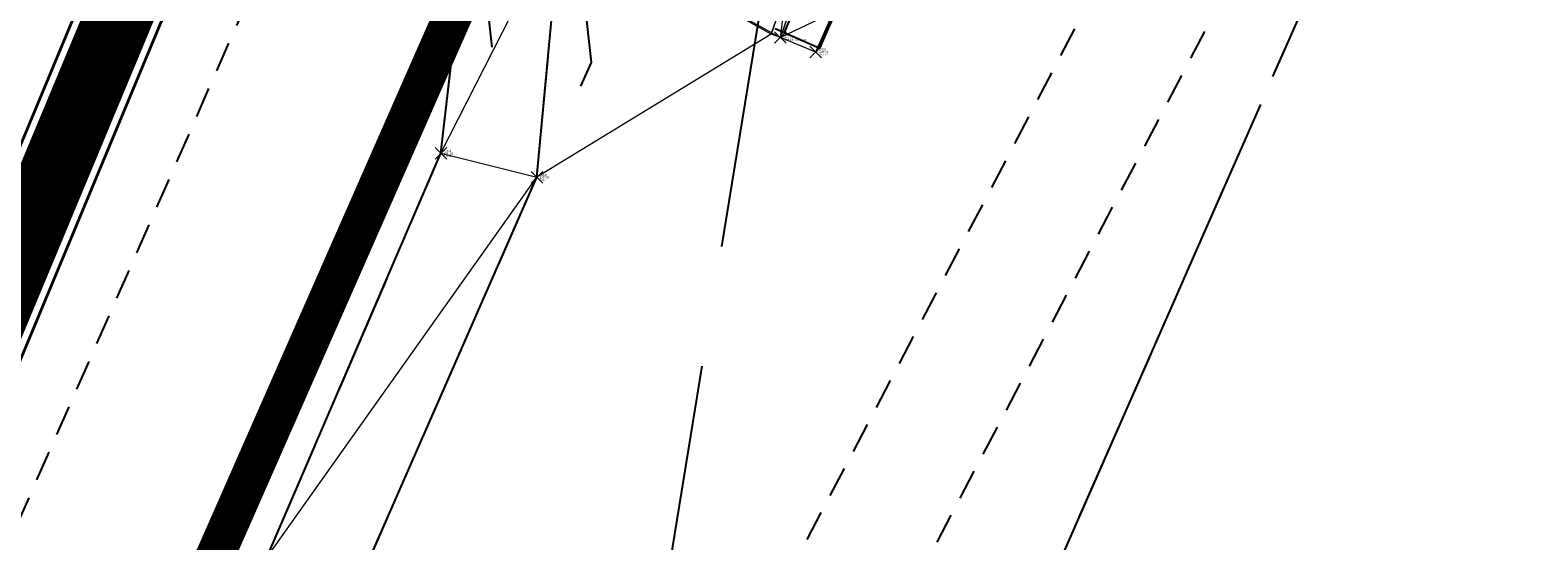
# Model space of a CAD drawing. Units: feet. Extents: x 3247394 to 3253465, y 1401159 to 1412768.
# Drawn here: x 3248973 to 3249051, y 1407003 to 1407029 of the extents above; entities that cross this region are included whole.
import ezdxf

# ---------------------------------------------------------------- set-up
doc = ezdxf.new("R2010")
doc.units = ezdxf.units.FT
doc.header["$LTSCALE"] = 25
doc.header["$MEASUREMENT"] = 0
doc.header["$PDMODE"] = 3
doc.header["$PDSIZE"] = 0.3
for name, pattern in [('CENTER', [2, 1.25, -0.25, 0.25, -0.25]), ('CENTER2', [0.5625, 0.375, -0.0625, 0.0625, -0.0625]), ('DASHED', [0.75, 0.5, -0.25]), ('HIDDEN', [0.375, 0.25, -0.125]), ('HIDDEN2', [0.1025, 0.0625, -0.04])]:
    doc.linetypes.add(name, pattern=pattern)
for name, color, linetype in [('Bndy-CL', 12, 'CENTER2'), ('Bndy-Prop', 157, 'CONTINUOUS'), ('C-BNDY-EASE', 232, 'HIDDEN2'), ('C-MTRL-CONC', 151, 'CONTINUOUS'), ('C-MTRL-GRVL', 151, 'CONTINUOUS'), ('C-ROAD-CURB-FLOW', 3, 'CONTINUOUS'), ('C-ROAD-CURB-LIPP', 53, 'CONTINUOUS'), ('C-ROAD-SITE-DIST', 3, 'DASHED'), ('C-SITE-SWLK', 243, 'CONTINUOUS'), ('Etr-EDGE OF ROAD', 42, 'CONTINUOUS'), ('V-BNDY-PROP', 146, 'CONTINUOUS'), ('V-LINE-ROAD-CENT', 12, 'CENTER2')]:
    doc.layers.add(name, color=color, linetype=linetype)
doc.layers.add('C-SITE-SWLK_AS-BUILT', color=1, linetype='CONTINUOUS', true_color=0xff0000)
doc.layers.add('C-UTIL-STRM-PIPE', color=7, linetype='SD', lineweight=35, true_color=0xcc66b2)
for name, color, linetype, lineweight in [('D-PNT-DESC', 2, 'CONTINUOUS', 13), ('D-PNT-ELEV', 1, 'CONTINUOUS', 13), ('D-PNT-NUMBER', 7, 'CONTINUOUS', 13), ('PNTDESC', 120, 'CONTINUOUS', 15), ('PNTELEV', 114, 'CONTINUOUS', 15), ('PNTNO', 7, 'CONTINUOUS', 15), ('SRF-3D POLY', 230, 'CONTINUOUS', 13), ('SRF-TRIANGLE', 199, 'CONTINUOUS', 15), ('X-CRB-CONC-FL', 1, 'CONTINUOUS', 15), ('X-CRB-CONC-TBC', 6, 'CONTINUOUS', 9), ('X-CRB-TX', 2, 'CONTINUOUS', 25), ('X-PAV-CONC-EDGE', 7, 'CONTINUOUS', 25), ('X-PNT-CRB-FL', 1, 'CONTINUOUS', 13), ('X-PNT-PAV-CONC', 1, 'CONTINUOUS', 15), ('X-UTL-ST-TX', 2, 'CONTINUOUS', 25), ('X-UTL-ST-UGL', 62, 'STORM DRAIN', 15)]:
    doc.layers.add(name, color=color, linetype=linetype, lineweight=lineweight)
doc.layers.add('SRF-LIMITS', color=30, linetype='CONTINUOUS', lineweight=18, plot=False)
doc.styles.add('PTXT', font='IC-Romans.shx')
doc.styles.add('RomanS', font='IC-Romans.shx')
doc.linetypes.add('CENTER SD', pattern='A,0.075,-0.05,["SD",Standard,S=0.05,R=0,X=-0.0125,Y=-0.025],-0.1,0.075,-0.075,0.075,-0.075', length=0.525)
doc.linetypes.add('SD', pattern='A,0.2,-0.1,["SD",Standard,S=0.08,R=0,X=-0.06,Y=-0.04],-0.12,1', length=1.42)
doc.linetypes.add('STORM DRAIN', pattern='A,0.75,-0.15,["ST",RomanS,S=0.06,R=0,X=-0.1,Y=-0.025],-0.15', length=1.05)

# ---------------------------------------------------------------- blocks, each defined once
blk = doc.blocks.new('SRVPNO5')
at = {"layer": 'PNTDESC', "style": 'PTXT', "oblique": 15}
blk.add_attdef('DESC2', (1.5, -1.75), '', height=1, dxfattribs=at)
at = {"layer": 'PNTELEV', "style": 'PTXT', "oblique": 15}
blk.add_attdef('ELEV2', (1.5, -0.5), '', height=1, dxfattribs=at)
at = {"layer": 'PNTNO', "style": 'PTXT', "oblique": 15}
blk.add_attdef('PT#', (1.5, 0.75), '', height=1, dxfattribs=at)
blk = doc.blocks.new('CLH19X_PSite')
at = {"layer": 'C-MTRL-GRVL'}
h = blk.add_hatch(dxfattribs=at)
h.set_pattern_fill('HEX', color=256, scale=10)
edge = h.paths.add_edge_path()
edge.add_line((3248503.641, 1408021.006), (3248488.641, 1408020.942))
edge.add_line((3248488.641, 1408020.942), (3248492.167, 1407169.459))
edge.add_line((3248492.167, 1407169.459), (3248492.789, 1407014.106))
edge.add_arc((3248522.789, 1407014.226), 30, 180.22949, 270.22949)
edge.add_line((3248522.909, 1406984.226), (3248976.057, 1406986.041))
edge.add_arc((3248976.117, 1406971.041), 15, 81.20494, 90.22949, ccw=False)
edge.add_line((3248978.41, 1406985.865), (3248984.553, 1406999.831))
edge.add_arc((3248976.117, 1406971.041), 30, 73.66839, 90.22949)
edge.add_line((3248975.997, 1407001.041), (3248522.849, 1406999.226))
edge.add_arc((3248522.789, 1407014.226), 15, 180.2295, 270.22949, ccw=False)
edge.add_line((3248507.789, 1407014.166), (3248507.167, 1407169.521))
edge.add_line((3248507.167, 1407169.521), (3248503.641, 1408021.006))
blk = doc.blocks.new('CLH19X_PMap')
at = {"layer": 'C-BNDY-EASE'}
blk.add_lwpolyline([(3248956.001, 1406965.961), (3249057.567, 1407196.892, -0.295086), (3249615.189, 1407564.273), (3249678.135, 1407564.819)], format="xyb", dxfattribs=at)
at = {"layer": 'C-ROAD-SITE-DIST'}
blk.add_lwpolyline([(3249016.925, 1407067.225), (3248945.32, 1406628.904)], dxfattribs=at)
at = {"layer": 'V-BNDY-PROP'}
blk.add_lwpolyline([(3249674.849, 1408358.285), (3249674.289, 1408493.715), (3248466.717, 1408485.483), (3248466.923, 1408435.577), (3248468.641, 1408020.861), (3248472.167, 1407169.374), (3248472.99, 1406964.026), (3248966.944, 1406966.005), (3249066.721, 1407192.866, -0.295086), (3249615.276, 1407554.273), (3249806.6, 1407555.932)], format="xyb", dxfattribs=at)
blk = doc.blocks.new('CLH18X_PBase')
at = {"layer": 'C-MTRL-CONC'}
h = blk.add_hatch(dxfattribs=at)
h.set_pattern_fill('AR-CONC', color=256)
h.set_pattern_definition([(50, (3249002.701, 1407044.44), (7.1726, -0.6275), [0.75, -8.25]), (355, (3249002.701, 1407044.44), (-1.3875, 7.522), [0.6, -6.6]), (100.45, (3249003.299, 1407044.388), (5.785, 6.8944), [0.6374, -7.0114]), (46.184, (3249002.701, 1407046.44), (10.6724, -1.6552), [1.125, -12.375]), (96.636, (3249003.59, 1407046.302), (9.3466, 9.741), [0.956, -10.517]), (351.184, (3249002.701, 1407046.44), (9.3466, 9.741), [0.9, -9.9]), (21, (3249003.701, 1407045.94), (5.969, -4.0262), [0.75, -8.25]), (326, (3249003.701, 1407045.94), (2.4332, 7.2515), [0.6, -6.6]), (71.45, (3249004.1986, 1407045.6045), (8.4022, 3.2253), [0.6374, -7.0114]), (37.5, (3249002.7011, 1407044.44), (0.1216, 3.32894), [0, -6.52, 0, -6.7, 0, -6.625]), (7.5, (3249002.701, 1407044.44), (2.6307, 3.9441), [0, -3.82, 0, -6.37, 0, -2.525]), (327.5, (3249000.4711, 1407044.44), (5.33822, -0.22555), [0, -2.5, 0, -7.8, 0, -10.35]), (317.5, (3248999.471, 1407044.44), (5.8319, 1.00105), [0, -3.25, 0, -5.18, 0, -7.35])])
h.paths.add_polyline_path([(3248999.098, 1407042.839), (3248996.143, 1407036.12), (3248997.016, 1407028.168), (3249001.593, 1407026.155), (3249002.132, 1407027.381), (3249001.26, 1407035.333), (3249003.675, 1407040.826), (3249009.69, 1407038.18), (3249011.703, 1407042.757), (3249005.688, 1407045.403), (3249008.334, 1407051.418), (3249003.757, 1407053.431)])
at = {"layer": 'C-ROAD-CURB-FLOW'}
blk.add_lwpolyline([(3248987.215, 1407067.153), (3248998.363, 1407062.28), (3248999.278, 1407061.877, -0.414214), (3249012.098, 1407028.928)], format="xyb", dxfattribs=at)
at = {"layer": 'C-ROAD-CURB-LIPP'}
for points in [[(3249011.64, 1407029.129), (3249013.929, 1407028.123), (3249047.747, 1407105.014), (3249045.458, 1407106.021)], [(3249013.929, 1407028.123), (3249013.929, 1407028.123)]]:
    blk.add_lwpolyline(points, dxfattribs=at)
at = {"layer": 'C-SITE-SWLK'}
for points in [[(3248999.098, 1407042.839), (3248996.143, 1407036.12), (3248997.016, 1407028.168)], [(3249003.675, 1407040.826), (3249001.26, 1407035.333), (3249002.132, 1407027.381), (3249001.593, 1407026.155)]]:
    blk.add_lwpolyline(points, dxfattribs=at)
at = {"layer": 'C-SITE-SWLK_AS-BUILT', "linetype": 'HIDDEN'}
for points in [[(3248985.413, 1407001.841), (3248994.39, 1407022.697), (3248996.02, 1407036.882), (3248997.816, 1407041.286), (3248992.149, 1407044.088), (3248970.534, 1407068.197)], [(3248989.832, 1406999.776), (3248999.339, 1407021.457), (3249000.589, 1407034.914), (3249002.513, 1407039.351), (3249012.783, 1407033.181)]]:
    blk.add_lwpolyline(points, dxfattribs=at)
at = {"layer": 'V-LINE-ROAD-CENT'}
blk.add_lwpolyline([(3248935.545, 1406323.208), (3248934.151, 1406671.057, -0.104972), (3248981.958, 1406900.785), (3249103.336, 1407176.762, -0.295086), (3249615.623, 1407514.275), (3250063.726, 1407518.16, 0.109281), (3250301.561, 1407572.937), (3250754.531, 1407788.438, -0.109864), (3250993.666, 1407843.224), (3251109.788, 1407843.962), (3251383.298, 1407845.283)], format="xyb", dxfattribs=at)
blk = doc.blocks.new('A$C90b76cd2')
at = {"layer": 'Bndy-CL', "linetype": 'CENTER'}
blk.add_lwpolyline([(3248934.978, 1406464.575), (3248934.151, 1406671.057, -0.104972), (3248981.958, 1406900.785), (3249103.336, 1407176.762, -0.295086), (3249615.623, 1407514.275), (3250063.726, 1407518.16, 0.109281), (3250301.561, 1407572.937), (3250754.531, 1407788.438, -0.109864), (3250993.666, 1407843.224), (3251109.788, 1407843.962)], format="xyb", dxfattribs=at)
at = {"layer": 'Bndy-Prop', "const_width": 2}
blk.add_lwpolyline([(3248966.944, 1406966.005), (3248472.99, 1406964.026), (3248472.167, 1407169.374), (3248466.717, 1408485.483), (3251105.65, 1408503.474), (3251109.537, 1407883.961), (3250993.412, 1407883.223, 0.109864), (3250737.347, 1407824.559), (3250284.376, 1407609.058, -0.109281), (3250063.379, 1407558.158), (3249615.276, 1407554.273, 0.295086), (3249066.721, 1407192.866)], format="xyb", close=True, dxfattribs=at)
at = {"layer": 'Etr-EDGE OF ROAD', "linetype": 'HIDDEN2', "flags": 128}
for points in [[(3248945.85, 1406469.483), (3248942.422, 1406710.242), (3248950.494, 1406840.744), (3248987.843, 1406954.212), (3249036.038, 1407046.184), (3249125.784, 1407216.281), (3249188.654, 1407320.05), (3249273.183, 1407406.854), (3249378.012, 1407469.875), (3249529.534, 1407514.509), (3249702.143, 1407520.372), (3249893.774, 1407521.1), (3250095.117, 1407521.124), (3250248.876, 1407523.059), (3250389.066, 1407571.701), (3250468.893, 1407622.586), (3250709.565, 1407860.832), (3251109.727, 1407858.981)], [(3248951.85, 1406469.568), (3248948.425, 1406710.1), (3248956.435, 1406839.602), (3248993.388, 1406951.866), (3249041.348, 1407043.392), (3249131.008, 1407213.324), (3249193.43, 1407316.354), (3249276.94, 1407402.112), (3249380.445, 1407464.337), (3249530.499, 1407508.539), (3249702.256, 1407514.372), (3249893.786, 1407515.1), (3250095.155, 1407515.124), (3250249.924, 1407517.071), (3250391.697, 1407566.263), (3250472.658, 1407617.871), (3250712.021, 1407854.82), (3251109.699, 1407852.981)]]:
    blk.add_lwpolyline(points, dxfattribs=at)

msp = doc.modelspace()

# ---------------------------------------------------------------- linework, layer by layer
at = {"layer": 'SRF-3D POLY'}
for points in [[(3249047.71, 1407105.009, 6948.327), (3249038.54, 1407084.203, 6948.039), (3249030.967, 1407067.297, 6947.747), (3249022.53, 1407047.824, 6947.58), (3249013.724, 1407027.919, 6947.324)], [(3248985.413, 1407001.841, 6947.495), (3248994.39, 1407022.697, 6947.809), (3248996.02, 1407036.882, 6947.785), (3248997.816, 1407041.286, 6947.884), (3248992.149, 1407044.088, 6947.947), (3248970.534, 1407068.197, 6948.726)], [(3248989.832, 1406999.776, 6947.423), (3248999.339, 1407021.457, 6947.838), (3249000.589, 1407034.914, 6947.825), (3249002.513, 1407039.351, 6947.808), (3249012.783, 1407033.181, 6947.912)], [(3249011.431, 1407028.834, 6947.809), (3249012.205, 1407031.072, 6947.883)], [(3249011.904, 1407028.671, 6947.309), (3249012.679, 1407030.914, 6947.383)]]:
    msp.add_polyline3d(points, dxfattribs=at)
at = {"layer": 'SRF-LIMITS', "elevation": 6947.324}
for points in [[(3248971.358, 1407116.339), (3248983.92, 1407111.751), (3248992.257, 1407108.245), (3249004.349, 1407112.287), (3249024.935, 1407104.025), (3249025.433, 1407104.974), (3249034.284, 1407113.235), (3249038.598, 1407110.428), (3249045.381, 1407105.997), (3249045.836, 1407105.79), (3249047.71, 1407105.009), (3249038.54, 1407084.203), (3249030.967, 1407067.297), (3249022.53, 1407047.824), (3249013.724, 1407027.919), (3249011.904, 1407028.671), (3249011.433, 1407028.839), (3248999.339, 1407021.457), (3248989.832, 1406999.776)], [(3248985.413, 1407001.841), (3248994.39, 1407022.697), (3248996.02, 1407036.882), (3248997.816, 1407041.286), (3248992.149, 1407044.088), (3248970.534, 1407068.197)]]:
    msp.add_lwpolyline(points, dxfattribs=at)
at = {"layer": 'SRF-TRIANGLE'}
for p, q in [((3248996.02, 1407036.882, 6947.785), (3248994.39, 1407022.697, 6947.809)), ((3248994.39, 1407022.697, 6947.809), (3249000.589, 1407034.914, 6947.825)), ((3249000.589, 1407034.914, 6947.825), (3248999.339, 1407021.457, 6947.838)), ((3249000.589, 1407034.914, 6947.825), (3249011.904, 1407028.671, 6947.309)), ((3249011.433, 1407028.839, 6947.33), (3249000.589, 1407034.914, 6947.825)), ((3249011.904, 1407028.671, 6947.309), (3249012.205, 1407031.072, 6947.883)), ((3249012.679, 1407030.914, 6947.383), (3249011.904, 1407028.671, 6947.309)), ((3249014.628, 1407029.964, 6947.38), (3249011.904, 1407028.671, 6947.309)), ((3249014.628, 1407029.964, 6947.38), (3249013.724, 1407027.919, 6947.31)), ((3249011.433, 1407028.839, 6947.33), (3248999.339, 1407021.457, 6947.838)), ((3249011.904, 1407028.671, 6947.309), (3249011.433, 1407028.839, 6947.33)), ((3249013.724, 1407027.919, 6947.31), (3249011.904, 1407028.671, 6947.309)), ((3248994.39, 1407022.697, 6947.809), (3248985.413, 1407001.841, 6947.495)), ((3248994.39, 1407022.697, 6947.809), (3248999.339, 1407021.457, 6947.838)), ((3248985.413, 1407001.841, 6947.495), (3248999.339, 1407021.457, 6947.838)), ((3248999.339, 1407021.457, 6947.838), (3248991.051, 1407002.555, 6947.481))]:
    msp.add_line(p, q, dxfattribs=at)
at = {"layer": 'X-CRB-CONC-FL', "flags": 128}
for points in [[(3249011.904, 1407028.671, 0.010904), (3249013.312, 1407032.884), (3249013.771, 1407034.836, 0.118916), (3249014.173, 1407040.105), (3249014.165, 1407041.708, 0.121669), (3249009.962, 1407053.131), (3249008.884, 1407054.515, 0.107011), (3249005.173, 1407058.221), (3249003.799, 1407059.311, 0.074526), (3248997.676, 1407062.685)], [(3249011.433, 1407028.839, 0.010861), (3249012.83, 1407033.015), (3249013.285, 1407034.95), (3249013.289, 1407034.97, 0.00047), (3249013.296, 1407034.989, 0.06365), (3249013.8, 1407037.679, 0.049971), (3249013.683, 1407040.066), (3249013.683, 1407040.066), (3249013.666, 1407041.679, 0.121231), (3249009.558, 1407052.837), (3249008.49, 1407054.208), (3249008.476, 1407054.226, 0.000462), (3249008.464, 1407054.244, 0.107011), (3249004.903, 1407057.8, 0.000516), (3249004.882, 1407057.813), (3249004.863, 1407057.829), (3249003.492, 1407058.916, 0.074477), (3248997.502, 1407062.216)]]:
    msp.add_lwpolyline(points, format="xyb", dxfattribs=at)
at = {"layer": 'X-CRB-CONC-TBC', "flags": 128}
for points in [[(3249149.79, 1406916.057), (3249161.88, 1406943.758), (3249170.085, 1406962.287), (3249171.443, 1406965.451), (3249171.789, 1406966.686, 0.067591), (3249172.754, 1406972.301, 0), (3249172.764, 1406973.403, 0.087358), (3249170.647, 1406980.807, 0.051323), (3249168.23, 1406984.713, 0.040259), (3249163.23, 1406988.926, 0), (3249159.224, 1406991.107), (3249144.845, 1406997.382), (3249116.993, 1407009.62), (3249103.464, 1407015.48), (3249088.957, 1407022.022, 0.043599), (3249084.419, 1407023.499, 0.010787), (3249083.264, 1407023.741, 0.045763), (3249076.148, 1407023.768, 0.134125), (3249064.172, 1407019.106, 0.108627), (3249059.539, 1407014.133, 0.068079), (3249056.77, 1407009.581)], [(3249175.02, 1407022.006, 0), (3249177.494, 1407021.249, 0.050172)], [(3249656.628, 1407470.298, 0), (3249656.286, 1407471.89, 0.064664)]]:
    msp.add_lwpolyline(points, format="xyb", dxfattribs=at)
at = {"layer": 'X-CRB-TX', "flags": 128}
msp.add_lwpolyline([(3248886.461, 1407897.627), (3248911.756, 1407908.299), (3248922.482, 1407912.851), (3248948.96, 1407923.987), (3248975.917, 1407935.428), (3249010.74, 1407950.049), (3249018.847, 1407953.624), (3249023.642, 1407955.66), (3249032.401, 1407959.443), (3249038.169, 1407961.742), (3249066.038, 1407973.519), (3249093.922, 1407985.232), (3249110.496, 1407992.245), (3249112.044, 1407992.819, 0), (3249113.455, 1407993.2, -0.033848), (3249120.06, 1407993.754, -0.082842), (3249125.477, 1407992.499, -0.073039)], format="xyb", dxfattribs=at)
at = {"layer": 'X-PAV-CONC-EDGE', "flags": 128}
for points in [[(3249047.71, 1407105.009), (3249038.54, 1407084.203), (3249030.967, 1407067.297), (3249022.53, 1407047.824), (3249013.724, 1407027.919)], [(3248989.832, 1406999.776), (3248999.339, 1407021.457), (3249000.589, 1407034.914), (3249002.513, 1407039.351), (3249012.783, 1407033.181)]]:
    msp.add_lwpolyline(points, dxfattribs=at)
msp.add_lwpolyline([(3248985.413, 1407001.841), (3248994.39, 1407022.697), (3248996.02, 1407036.882), (3248997.816, 1407041.286), (3248992.149, 1407044.088), (3248970.534, 1407068.197), (3248954.149, 1407074.222), (3248939.313, 1407078.673), (3248922.795, 1407082.473, 0.047745), (3248870.747, 1407087.96), (3248840.945, 1407087.973), (3248809.535, 1407087.881), (3248778.919, 1407087.783), (3248740.299, 1407087.598)], format="xyb", dxfattribs=at)
at = {"layer": 'X-PNT-CRB-FL'}
msp.add_point((3249011.904, 1407028.671, 6947.309), dxfattribs=at)
at = {"layer": 'X-PNT-PAV-CONC'}
for p in [(3249013.724, 1407027.919, 6947.324), (3248994.39, 1407022.697, 6947.809), (3248999.339, 1407021.457, 6947.838)]:
    msp.add_point(p, dxfattribs=at)
at = {"layer": 'X-UTL-ST-UGL'}
msp.add_lwpolyline([(3248954.451, 1406973.85), (3248990.614, 1407060.959)], dxfattribs=at)

# ---------------------------------------------------------------- block references
at = {"layer": 'X-PNT-CRB-FL'}
ref = msp.add_blockref('SRVPNO5', (3249011.904, 1407028.671, 6947.309), dxfattribs=dict(at, xscale=0.1, yscale=0.1, zscale=0.1))
ref.add_attrib('PT#', '52023', (3249012.054, 1407028.746, 6947.309), dxfattribs={"layer": 'D-PNT-NUMBER', "height": 0.1, "style": 'PTXT', "oblique": 15})
ref.add_attrib('ELEV2', '6947.31', (3249012.054, 1407028.621, 6947.309), dxfattribs={"layer": 'D-PNT-ELEV', "height": 0.1, "style": 'PTXT', "oblique": 15})
ref.add_attrib('DESC2', '4506 OH-.5 OV.5 +C', (3249012.054, 1407028.496, 6947.309), dxfattribs={"layer": 'D-PNT-DESC', "height": 0.1, "style": 'PTXT', "oblique": 15})
at = {"layer": 'X-PNT-PAV-CONC'}
ref = msp.add_blockref('SRVPNO5', (3249013.724, 1407027.919, 6947.324), dxfattribs=dict(at, xscale=0.1, yscale=0.1, zscale=0.1))
ref.add_attrib('PT#', '50763', (3249013.874, 1407027.994, 6947.324), dxfattribs={"layer": 'D-PNT-NUMBER', "height": 0.1, "style": 'PTXT', "oblique": 15})
ref.add_attrib('ELEV2', '6947.32', (3249013.874, 1407027.869, 6947.324), dxfattribs={"layer": 'D-PNT-ELEV', "height": 0.1, "style": 'PTXT', "oblique": 15})
ref.add_attrib('DESC2', '51011 -L', (3249013.874, 1407027.744, 6947.324), dxfattribs={"layer": 'D-PNT-DESC', "height": 0.1, "style": 'PTXT', "oblique": 15})
ref = msp.add_blockref('SRVPNO5', (3248994.39, 1407022.697, 6947.809), dxfattribs=dict(at, xscale=0.1, yscale=0.1, zscale=0.1))
ref.add_attrib('PT#', '52048', (3248994.54, 1407022.772, 6947.809), dxfattribs={"layer": 'D-PNT-NUMBER', "height": 0.1, "style": 'PTXT', "oblique": 15})
ref.add_attrib('ELEV2', '6947.81', (3248994.54, 1407022.647, 6947.809), dxfattribs={"layer": 'D-PNT-ELEV', "height": 0.1, "style": 'PTXT', "oblique": 15})
ref.add_attrib('DESC2', '51011', (3248994.54, 1407022.522, 6947.809), dxfattribs={"layer": 'D-PNT-DESC', "height": 0.1, "style": 'PTXT', "oblique": 15})
ref = msp.add_blockref('SRVPNO5', (3248999.339, 1407021.457, 6947.838), dxfattribs=dict(at, xscale=0.1, yscale=0.1, zscale=0.1))
ref.add_attrib('PT#', '52049', (3248999.489, 1407021.532, 6947.838), dxfattribs={"layer": 'D-PNT-NUMBER', "height": 0.1, "style": 'PTXT', "oblique": 15})
ref.add_attrib('ELEV2', '6947.84', (3248999.489, 1407021.407, 6947.838), dxfattribs={"layer": 'D-PNT-ELEV', "height": 0.1, "style": 'PTXT', "oblique": 15})
ref.add_attrib('DESC2', '5101', (3248999.489, 1407021.282, 6947.838), dxfattribs={"layer": 'D-PNT-DESC', "height": 0.1, "style": 'PTXT', "oblique": 15})
at = {"layer": 'X-UTL-ST-TX'}
for name in ['CLH19X_PMap', 'CLH19X_PSite']:
    msp.add_blockref(name, (0, 0), dxfattribs=at)

# ---------------------------------------------------------------- next in the draw order: block references
msp.add_blockref('CLH18X_PBase', (0, 0), dxfattribs=at)

# ---------------------------------------------------------------- next in the draw order: linework, layer by layer
at = {"layer": 'C-UTIL-STRM-PIPE', "color": 223, "linetype": 'Continuous', "lineweight": 35, "true_color": 0xcc66b2}
for p, q in [((3248953.047, 1406975.936), (3248989.433, 1407063.294)), ((3248955.922, 1406971.786), (3248993.324, 1407061.583))]:
    msp.add_line(p, q, dxfattribs=at)
at = {"layer": 'C-UTIL-STRM-PIPE', "color": 250, "linetype": 'CENTER SD', "lineweight": 35, "const_width": 3.5}
msp.add_lwpolyline([(3248955.349, 1406975.936), (3248991.379, 1407062.438)], dxfattribs=at)

# ---------------------------------------------------------------- next in the draw order: block references
at = {"layer": 'X-UTL-ST-TX'}
msp.add_blockref('A$C90b76cd2', (0, 0), dxfattribs=at)

doc.saveas('drawing.dxf')
